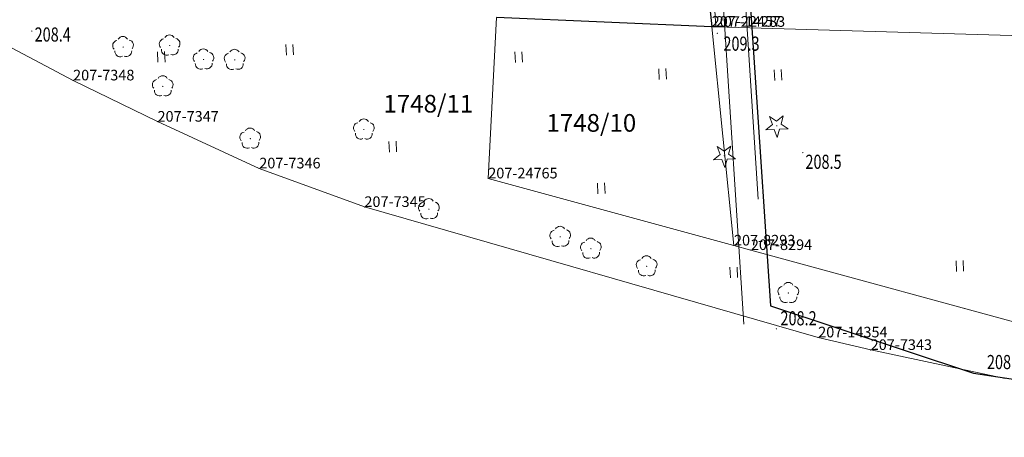
# Model space of a CAD drawing. Extents: x 7570476 to 7572872, y 5543122 to 5545522.
# Drawn here: x 7570580 to 7570650, y 5543174 to 5543203 of the extents above; entities that cross this region are included whole.
import ezdxf
from ezdxf.enums import TextEntityAlignment as Align

# ---------------------------------------------------------------- set-up
doc = ezdxf.new("R2010")
doc.units = 0
doc.header["$MEASUREMENT"] = 0
doc.linetypes.add('DGN Style 1', pattern=[15.485961, 0.025767, -15.460194])
doc.linetypes.add('DGN Style 3', pattern=[36.073786, 25.76699, -10.306796])
for name, color, linetype in [('1', 7, 'Continuous'), ('10', 7, 'Continuous'), ('11', 7, 'Continuous'), ('12', 7, 'Continuous'), ('13', 7, 'Continuous'), ('15', 7, 'Continuous'), ('2', 7, 'Continuous'), ('5', 7, 'Continuous'), ('6', 7, 'Continuous'), ('8', 7, 'Continuous')]:
    doc.layers.add(name, color=color, linetype=linetype)
doc.styles.add('Style-ITALICS', font='ITALICS.shx')
doc.linetypes.add('OGRODZ', pattern='A,3.75,[2,dgnlstyle.shx,S=0.0028,R=0,X=0,Y=0],3.75', length=7.5)

# ---------------------------------------------------------------- blocks, each defined once
blk = doc.blocks.new('*U978')
at = {"layer": '6', "color": 3, "linetype": 'Continuous', "lineweight": 0, "flags": 128}
blk.add_lwpolyline([(-0.367, 8.972), (15.327, 0.628)], dxfattribs=at)
blk = doc.blocks.new('*U979')
at = {"layer": '6', "color": 3, "linetype": 'Continuous', "lineweight": 0, "flags": 128}
blk.add_lwpolyline([(-0.129, 3.157), (5.835, 0.238)], dxfattribs=at)
blk = doc.blocks.new('*U980')
at = {"layer": '6', "color": 3, "linetype": 'Continuous', "lineweight": 0, "flags": 128}
blk.add_lwpolyline([(-0.147, 3.596), (7.043, 0.288)], dxfattribs=at)
blk = doc.blocks.new('*U981')
at = {"layer": '6', "color": 3, "linetype": 'Continuous', "lineweight": 0, "flags": 128}
blk.add_lwpolyline([(-0.124, 3.027), (7.304, 0.299)], dxfattribs=at)
blk = doc.blocks.new('*U982')
at = {"layer": '6', "color": 3, "linetype": 'Continuous', "lineweight": 0, "flags": 128}
blk.add_lwpolyline([(-0.43, 10.521), (31.632, 1.295)], dxfattribs=at)
blk = doc.blocks.new('*U983')
at = {"layer": '6', "color": 3, "linetype": 'Continuous', "lineweight": 0, "flags": 128}
blk.add_lwpolyline([(-0.043, 1.039), (3.666, 0.15)], dxfattribs=at)
blk = doc.blocks.new('*U984')
at = {"layer": '6', "color": 3, "linetype": 'Continuous', "lineweight": 0, "flags": 128}
blk.add_lwpolyline([(-0.099, 2.408), (9.411, 0.385)], dxfattribs=at)
blk = doc.blocks.new('*U1596')
at = {"layer": '6', "color": 3, "linetype": 'Continuous', "lineweight": 0, "flags": 128}
blk.add_lwpolyline([(21.131, 0.865), (-0.274, 6.714)], dxfattribs=at)
blk = doc.blocks.new('*U1597')
at = {"layer": '6', "color": 3, "linetype": 'Continuous', "lineweight": 0, "flags": 128}
blk.add_lwpolyline([(1.179, 0.048), (-0.016, 0.369)], dxfattribs=at)
blk = doc.blocks.new('*U1605')
at = {"layer": '6', "color": 3, "linetype": 'Continuous', "lineweight": 0, "flags": 128}
blk.add_lwpolyline([(2.488, 0.102), (-1.85, 45.199)], dxfattribs=at)
blk = doc.blocks.new('*U2017')
at = {"layer": '6', "color": 3, "linetype": 'Continuous', "lineweight": 0, "flags": 128}
blk.add_lwpolyline([(-0.052, 1.268), (15.156, 0.62)], dxfattribs=at)
blk = doc.blocks.new('*U2019')
at = {"layer": '6', "color": 3, "linetype": 'Continuous', "lineweight": 0, "flags": 128}
blk.add_lwpolyline([(-0.635, 15.516), (0.939, 0.038)], dxfattribs=at)
blk = doc.blocks.new('*U7141')
at = {"layer": '6', "color": 3, "linetype": 'Continuous', "lineweight": 0, "flags": 128}
blk.add_lwpolyline([(0.878, 0.036), (-1.776, 43.371)], dxfattribs=at)
blk = doc.blocks.new('*U7144')
at = {"layer": '6', "color": 3, "linetype": 'Continuous', "lineweight": 0, "flags": 128}
blk.add_lwpolyline([(21.63, 0.886), (-0.062, 1.519)], dxfattribs=at)
blk = doc.blocks.new('*U7145')
at = {"layer": '6', "color": 3, "linetype": 'Continuous', "lineweight": 0, "flags": 128}
blk.add_lwpolyline([(0.291, 0.012), (-0.001, 0.02)], dxfattribs=at)
blk = doc.blocks.new('PUNZG_615')
at = {"layer": '12', "linetype": 'Continuous', "lineweight": 0}
h = blk.add_hatch(color=3, dxfattribs=at)
edge = h.paths.add_edge_path()
edge.add_arc((0, 0), 0.045, 0, 360)
blk = doc.blocks.new('*U9262')
at = {"layer": '12', "color": 3, "linetype": 'Continuous', "lineweight": 0}
blk.add_blockref('PUNZG_615', (0, 0), dxfattribs=at)
at = {"layer": '13', "color": 3, "linetype": 'Continuous', "lineweight": 0, "style": 'Style-ITALICS'}
blk.add_text('207-22457', height=0.75, dxfattribs=at).set_placement((0, 0))
blk = doc.blocks.new('PUNZG_2272')
at = {"layer": '12', "linetype": 'Continuous', "lineweight": 0}
h = blk.add_hatch(color=3, dxfattribs=at)
edge = h.paths.add_edge_path()
edge.add_arc((0, 0), 0.045, 0, 360)
blk = doc.blocks.new('*U12576')
at = {"layer": '12', "color": 3, "linetype": 'Continuous', "lineweight": 0}
blk.add_blockref('PUNZG_2272', (0, 0), dxfattribs=at)
at = {"layer": '13', "color": 3, "linetype": 'Continuous', "lineweight": 0, "style": 'Style-ITALICS'}
blk.add_text('207-14283', height=0.75, dxfattribs=at).set_placement((0, 0))
blk = doc.blocks.new('PUNZG_3601')
at = {"layer": '12', "linetype": 'Continuous', "lineweight": 0}
h = blk.add_hatch(color=3, dxfattribs=at)
edge = h.paths.add_edge_path()
edge.add_arc((0, 0), 0.045, 0, 360)
blk = doc.blocks.new('*U15234')
at = {"layer": '12', "color": 3, "linetype": 'Continuous', "lineweight": 0}
blk.add_blockref('PUNZG_3601', (0, 0), dxfattribs=at)
at = {"layer": '13', "color": 3, "linetype": 'Continuous', "lineweight": 0, "style": 'Style-ITALICS'}
blk.add_text('207-14354', height=0.75, dxfattribs=at).set_placement((0, 0))
blk = doc.blocks.new('PUNZG_3715')
at = {"layer": '12', "linetype": 'Continuous', "lineweight": 0}
h = blk.add_hatch(color=3, dxfattribs=at)
edge = h.paths.add_edge_path()
edge.add_arc((0, 0), 0.045, 0, 360)
blk = doc.blocks.new('*U15462')
at = {"layer": '12', "color": 3, "linetype": 'Continuous', "lineweight": 0}
blk.add_blockref('PUNZG_3715', (0, 0), dxfattribs=at)
at = {"layer": '13', "color": 3, "linetype": 'Continuous', "lineweight": 0, "style": 'Style-ITALICS'}
blk.add_text('207-7343', height=0.75, dxfattribs=at).set_placement((0, 0))
blk = doc.blocks.new('PUNZG_3716')
at = {"layer": '12', "linetype": 'Continuous', "lineweight": 0}
h = blk.add_hatch(color=3, dxfattribs=at)
edge = h.paths.add_edge_path()
edge.add_arc((0, 0), 0.045, 0, 360)
blk = doc.blocks.new('*U15464')
at = {"layer": '12', "color": 3, "linetype": 'Continuous', "lineweight": 0}
blk.add_blockref('PUNZG_3716', (0, 0), dxfattribs=at)
at = {"layer": '13', "color": 3, "linetype": 'Continuous', "lineweight": 0, "style": 'Style-ITALICS'}
blk.add_text('207-7345', height=0.75, dxfattribs=at).set_placement((0, 0))
blk = doc.blocks.new('PUNZG_3717')
at = {"layer": '12', "linetype": 'Continuous', "lineweight": 0}
h = blk.add_hatch(color=3, dxfattribs=at)
edge = h.paths.add_edge_path()
edge.add_arc((0, 0), 0.045, 0, 360)
blk = doc.blocks.new('*U15466')
at = {"layer": '12', "color": 3, "linetype": 'Continuous', "lineweight": 0}
blk.add_blockref('PUNZG_3717', (0, 0), dxfattribs=at)
at = {"layer": '13', "color": 3, "linetype": 'Continuous', "lineweight": 0, "style": 'Style-ITALICS'}
blk.add_text('207-7346', height=0.75, dxfattribs=at).set_placement((0, 0))
blk = doc.blocks.new('PUNZG_3718')
at = {"layer": '12', "linetype": 'Continuous', "lineweight": 0}
h = blk.add_hatch(color=3, dxfattribs=at)
edge = h.paths.add_edge_path()
edge.add_arc((0, 0), 0.045, 0, 360)
blk = doc.blocks.new('*U15468')
at = {"layer": '12', "color": 3, "linetype": 'Continuous', "lineweight": 0}
blk.add_blockref('PUNZG_3718', (0, 0), dxfattribs=at)
at = {"layer": '13', "color": 3, "linetype": 'Continuous', "lineweight": 0, "style": 'Style-ITALICS'}
blk.add_text('207-7347', height=0.75, dxfattribs=at).set_placement((0, 0))
blk = doc.blocks.new('PUNZG_3719')
at = {"layer": '12', "linetype": 'Continuous', "lineweight": 0}
h = blk.add_hatch(color=3, dxfattribs=at)
edge = h.paths.add_edge_path()
edge.add_arc((0, 0), 0.045, 0, 360)
blk = doc.blocks.new('*U15470')
at = {"layer": '12', "color": 3, "linetype": 'Continuous', "lineweight": 0}
blk.add_blockref('PUNZG_3719', (0, 0), dxfattribs=at)
at = {"layer": '13', "color": 3, "linetype": 'Continuous', "lineweight": 0, "style": 'Style-ITALICS'}
blk.add_text('207-7348', height=0.75, dxfattribs=at).set_placement((0, 0))
blk = doc.blocks.new('PUNZG_4527')
at = {"layer": '12', "linetype": 'Continuous', "lineweight": 0}
h = blk.add_hatch(color=3, dxfattribs=at)
edge = h.paths.add_edge_path()
edge.add_arc((0, 0), 0.045, 0, 360)
blk = doc.blocks.new('*U17086')
at = {"layer": '12', "color": 3, "linetype": 'Continuous', "lineweight": 0}
blk.add_blockref('PUNZG_4527', (0, 0), dxfattribs=at)
at = {"layer": '13', "color": 3, "linetype": 'Continuous', "lineweight": 0, "style": 'Style-ITALICS'}
blk.add_text('207-8293', height=0.75, dxfattribs=at).set_placement((0, 0))
blk = doc.blocks.new('PUNZG_4528')
at = {"layer": '12', "linetype": 'Continuous', "lineweight": 0}
h = blk.add_hatch(color=3, dxfattribs=at)
edge = h.paths.add_edge_path()
edge.add_arc((0, 0), 0.045, 0, 360)
blk = doc.blocks.new('*U17088')
at = {"layer": '12', "color": 3, "linetype": 'Continuous', "lineweight": 0}
blk.add_blockref('PUNZG_4528', (0, 0), dxfattribs=at)
at = {"layer": '13', "color": 3, "linetype": 'Continuous', "lineweight": 0, "style": 'Style-ITALICS'}
blk.add_text('207-8294', height=0.75, dxfattribs=at).set_placement((0, 0))
blk = doc.blocks.new('PUNZG_5295')
at = {"layer": '12', "linetype": 'Continuous', "lineweight": 0}
h = blk.add_hatch(color=3, dxfattribs=at)
edge = h.paths.add_edge_path()
edge.add_arc((0, 0), 0.045, 0, 360)
blk = doc.blocks.new('*U18766')
at = {"layer": '12', "color": 3, "linetype": 'Continuous', "lineweight": 0}
blk.add_blockref('PUNZG_5295', (0.045, 0.045), dxfattribs=at)
at = {"layer": '13', "color": 3, "linetype": 'Continuous', "lineweight": 0, "style": 'Style-ITALICS'}
blk.add_text('207-24765', height=0.75, dxfattribs=at).set_placement((0.045, 0.045))
blk = doc.blocks.new('*U18768')
at = {"layer": '6', "color": 3, "linetype": 'Continuous', "lineweight": 0, "flags": 128}
blk.add_lwpolyline([(0.578, 16.126), (0, 4.745), (17.36, 0)], dxfattribs=at)
blk = doc.blocks.new('*U18769')
at = {"layer": '15', "color": 3, "linetype": 'Continuous', "lineweight": 13, "style": 'Style-ITALICS'}
blk.add_text('1748/11', height=1.249998, dxfattribs=at).set_placement((2.760463, 1.249999), align=Align.MIDDLE_CENTER)
blk = doc.blocks.new('*U18770')
at = {"layer": '15', "color": 3, "linetype": 'Continuous', "lineweight": 13, "style": 'Style-ITALICS'}
blk.add_text('1748/10', height=1.249998, dxfattribs=at).set_placement((3.036036, 1.249999), align=Align.MIDDLE_CENTER)
blk = doc.blocks.new('*U19973')
at = {"layer": '1', "color": 3, "linetype": 'DGN Style 1', "lineweight": 0, "flags": 128}
blk.add_lwpolyline([(-7.604, 0.324), (7.604, -0.324)], dxfattribs=at)
blk = doc.blocks.new('*U20005')
at = {"layer": '1', "color": 3, "linetype": 'DGN Style 1', "lineweight": 0, "flags": 128}
blk.add_lwpolyline([(-0.787, 7.739), (0.787, -7.739)], dxfattribs=at)
blk = doc.blocks.new('*U20006')
at = {"layer": '1', "color": 3, "linetype": 'DGN Style 1', "lineweight": 0, "flags": 128}
blk.add_lwpolyline([(-0.598, 0.16), (0.597, -0.161)], dxfattribs=at)
blk = doc.blocks.new('*U20007')
at = {"layer": '1', "color": 3, "linetype": 'DGN Style 1', "lineweight": 0, "flags": 128}
blk.add_lwpolyline([(-10.702, 2.925), (10.703, -2.924)], dxfattribs=at)
blk = doc.blocks.new('*U22094')
at = {"layer": '1', "color": 3, "linetype": 'DGN Style 1', "lineweight": 0, "flags": 128}
blk.add_lwpolyline([(-1.774, 43.341), (0.404, 43.46), (3.058, 0.125), (2.766, 0.133)], dxfattribs=at)
blk = doc.blocks.new('*U32667')
at = {"layer": '8', "color": 7, "linetype": 'DGN Style 3', "lineweight": 0, "flags": 128}
for points in [[(-0.793, 0.308), (-3.026, 35.053)], [(-1.426, 34.848), (0.81, 0.033)]]:
    blk.add_lwpolyline(points, dxfattribs=at)
blk = doc.blocks.new('DRIGL1_5')
at = {"layer": '10', "linetype": 'Continuous', "lineweight": 0}
h = blk.add_hatch(color=3, dxfattribs=at)
edge = h.paths.add_edge_path()
edge.add_arc((0, 0), 0.0448, 182.34379, 542.34379)
at = {"layer": '10', "color": 3, "linetype": 'Continuous', "lineweight": 0, "flags": 128}
blk.add_lwpolyline([(-0.514, 0.65), (-0.013, 0.316), (0.46, 0.69), (0.297, 0.11), (0.798, -0.224), (0.197, -0.248), (0.034, -0.829), (-0.175, -0.264), (-0.777, -0.288), (-0.304, 0.086)], close=True, dxfattribs=at)
blk = doc.blocks.new('*U35754')
at = {"layer": '10', "color": 3, "linetype": 'Continuous', "lineweight": 0}
blk.add_blockref('DRIGL1_5', (0.754, 0.861), dxfattribs=at)
blk = doc.blocks.new('DRLIS1')
at = {"layer": '11', "linetype": 'Continuous', "lineweight": 0}
h = blk.add_hatch(color=3, dxfattribs=at)
edge = h.paths.add_edge_path()
edge.add_arc((0, 0), 0.045, 0, 360)
at = {"layer": '11', "color": 3, "linetype": 'Continuous', "lineweight": 0}
for centre, start, end in [((-0.016, 0.375), 30.14713, 149.85287), ((-0.362, 0.102), 102.04767, 221.95126), ((0.352, 0.131), 318.04874, 77.95233), ((-0.208, -0.311), 174.19841, 293.72291), ((0.232, -0.293), 246.27709, 5.68766)]:
    blk.add_arc(centre, 0.375, start, end, dxfattribs=at)
blk = doc.blocks.new('*U35744')
at = {"layer": '11', "color": 3, "linetype": 'Continuous', "lineweight": 0}
blk.add_blockref('DRLIS1', (0.704, 0.707), dxfattribs=at)
blk = doc.blocks.new('*U35888')
at = {"layer": '2', "color": 7, "linetype": 'OGRODZ', "lineweight": 30}
blk.add_lwpolyline([(8.858, 43.746), (10.616, 43.828), (15.156, 0.62), (-0.052, 1.268)], dxfattribs=at)
blk = doc.blocks.new('TRAWA1')
at = {"layer": '5', "color": 3, "linetype": 'Continuous', "lineweight": 0}
for p, q in [((-0.265, 0.364), (-0.234, -0.385)), ((0.235, 0.385), (0.265, -0.365))]:
    blk.add_line(p, q, dxfattribs=at)
blk = doc.blocks.new('*U36051')
at = {"layer": '5', "color": 3, "linetype": 'Continuous', "lineweight": 0}
blk.add_blockref('TRAWA1', (0.234, 0.385), dxfattribs=at)
blk = doc.blocks.new('*U36651')
at = {"layer": '2', "color": 7, "linetype": 'OGRODZ', "lineweight": 30}
blk.add_lwpolyline([(-1.849, 45.9), (0.353, 12.864), (14.689, 8.107), (29.552, 5.873), (87.241, 3.571)], dxfattribs=at)
blk = doc.blocks.new('DRLIS1_3')
at = {"layer": '11', "linetype": 'Continuous', "lineweight": 0}
h = blk.add_hatch(color=3, dxfattribs=at)
edge = h.paths.add_edge_path()
edge.add_arc((0, 0), 0.045, 0, 360)
at = {"layer": '11', "color": 3, "linetype": 'Continuous', "lineweight": 0}
for centre, start, end in [((0, 0.375), 30.14713, 149.85287), ((-0.357, 0.116), 102.04767, 221.95126), ((0.357, 0.116), 318.04874, 77.95233), ((-0.22, -0.303), 174.19841, 293.72291), ((0.22, -0.303), 246.27709, 5.68766)]:
    blk.add_arc(centre, 0.375, start, end, dxfattribs=at)
blk = doc.blocks.new('*U36662')
at = {"layer": '11', "color": 3, "linetype": 'Continuous', "lineweight": 0}
blk.add_blockref('DRLIS1_3', (0.732, 0.678), dxfattribs=at)
blk = doc.blocks.new('PUNWYS_409')
at = {"layer": '13', "linetype": 'Continuous', "lineweight": 0}
h = blk.add_hatch(color=33, dxfattribs=at)
edge = h.paths.add_edge_path()
edge.add_arc((0, 0), 0.045, 0, 360)
blk = doc.blocks.new('*U38399')
at = {"layer": '13', "color": 33, "linetype": 'Continuous', "lineweight": 0}
blk.add_blockref('PUNWYS_409', (0.043, 0.047), dxfattribs=at)
at = {"layer": '13', "color": 33, "linetype": 'Continuous', "lineweight": 0, "style": 'Style-ITALICS', "width": 0.749999}
blk.add_text('208.4', height=1.000002, dxfattribs=at).set_placement((0.24, -0.194999), align=Align.MIDDLE_LEFT)
blk = doc.blocks.new('PUNWYS_410')
at = {"layer": '13', "linetype": 'Continuous', "lineweight": 0}
h = blk.add_hatch(color=33, dxfattribs=at)
edge = h.paths.add_edge_path()
edge.add_arc((0, 0), 0.045, 0, 360)
blk = doc.blocks.new('*U38401')
at = {"layer": '13', "color": 33, "linetype": 'Continuous', "lineweight": 0}
blk.add_blockref('PUNWYS_410', (0.044, 0.046), dxfattribs=at)
at = {"layer": '13', "color": 33, "linetype": 'Continuous', "lineweight": 0, "style": 'Style-ITALICS', "width": 0.749999}
blk.add_text('208.5', height=1.000002, dxfattribs=at).set_placement((0.226, -0.602999), align=Align.MIDDLE_LEFT)
blk = doc.blocks.new('PUNWYS_412')
at = {"layer": '13', "linetype": 'Continuous', "lineweight": 0}
h = blk.add_hatch(color=33, dxfattribs=at)
edge = h.paths.add_edge_path()
edge.add_arc((0, 0), 0.045, 0, 360)
blk = doc.blocks.new('*U38405')
at = {"layer": '13', "color": 33, "linetype": 'Continuous', "lineweight": 0}
blk.add_blockref('PUNWYS_412', (0.043, 0.047), dxfattribs=at)
at = {"layer": '13', "color": 33, "linetype": 'Continuous', "lineweight": 0, "style": 'Style-ITALICS', "width": 0.749999}
blk.add_text('209.3', height=1.000002, dxfattribs=at).set_placement((0.478, -0.685999), align=Align.MIDDLE_LEFT)
blk = doc.blocks.new('PUNWYS_454')
at = {"layer": '13', "linetype": 'Continuous', "lineweight": 0}
h = blk.add_hatch(color=33, dxfattribs=at)
edge = h.paths.add_edge_path()
edge.add_arc((0, 0), 0.045, 0, 360)
blk = doc.blocks.new('*U38489')
at = {"layer": '13', "color": 33, "linetype": 'Continuous', "lineweight": 0}
blk.add_blockref('PUNWYS_454', (0.043, 0.047), dxfattribs=at)
at = {"layer": '13', "color": 33, "linetype": 'Continuous', "lineweight": 0, "style": 'Style-ITALICS', "width": 0.749999}
blk.add_text('208.2', height=1.000002, dxfattribs=at).set_placement((-2.948, 0.396001), align=Align.MIDDLE_LEFT)
blk = doc.blocks.new('PUNWYS_1177')
at = {"layer": '13', "linetype": 'Continuous', "lineweight": 0}
h = blk.add_hatch(color=33, dxfattribs=at)
edge = h.paths.add_edge_path()
edge.add_arc((0, 0), 0.045, 0, 360)
blk = doc.blocks.new('*U40005')
at = {"layer": '13', "color": 33, "linetype": 'Continuous', "lineweight": 0}
blk.add_blockref('PUNWYS_1177', (0.043, 0.047), dxfattribs=at)
at = {"layer": '13', "color": 33, "linetype": 'Continuous', "lineweight": 0, "style": 'Style-ITALICS', "width": 0.749999}
blk.add_text('208.2', height=1.000002, dxfattribs=at).set_placement((0.325, 0.794001), align=Align.MIDDLE_LEFT)

msp = doc.modelspace()

# ---------------------------------------------------------------- block references
at = {"layer": '1', "color": 3, "linetype": 'DGN Style 1', "lineweight": 0}
for name, p in [('*U22094', (7570626.16, 5543202.81)), ('*U19973', (7570621.322, 5543203.267)), ('*U20005', (7570629.713, 5543195.204)), ('*U20006', (7570631.098, 5543187.305)), ('*U20007', (7570642.397, 5543184.219))]:
    msp.add_blockref(name, p, dxfattribs=at)
at = {"layer": '10', "color": 3, "linetype": 'Continuous', "lineweight": 0}
for p in [(7570632.772, 5543195.075), (7570629.066, 5543192.952)]:
    msp.add_blockref('*U35754', p, dxfattribs=at)
at = {"layer": '11', "color": 3, "linetype": 'Continuous', "lineweight": 0}
for name, p in [('*U35744', (7570586.639, 5543200.794)), ('*U35744', (7570589.927, 5543200.908)), ('*U35744', (7570592.32, 5543199.915)), ('*U35744', (7570594.523, 5543199.886)), ('*U36662', (7570589.408, 5543198.042)), ('*U36662', (7570603.618, 5543194.992)), ('*U35744', (7570595.621, 5543194.316)), ('*U35744', (7570608.245, 5543189.329)), ('*U35744', (7570617.522, 5543187.366)), ('*U35744', (7570619.688, 5543186.534)), ('*U35744', (7570623.632, 5543185.285)), ('*U36662', (7570633.608, 5543183.422))]:
    msp.add_blockref(name, p, dxfattribs=at)
at = {"layer": '12', "color": 3, "linetype": 'Continuous', "lineweight": 0}
for name, p in [('*U9262', (7570628.926, 5543202.943)), ('*U12576', (7570629.217, 5543202.935)), ('*U15470', (7570583.807, 5543199.145)), ('*U15468', (7570589.771, 5543196.226)), ('*U15466', (7570596.961, 5543192.918)), ('*U18766', (7570613.095, 5543192.165)), ('*U15464', (7570604.389, 5543190.19)), ('*U17086', (7570630.5, 5543187.465)), ('*U17088', (7570631.695, 5543187.144)), ('*U15234', (7570636.451, 5543180.964)), ('*U15462', (7570640.16, 5543180.075))]:
    msp.add_blockref(name, p, dxfattribs=at)
at = {"layer": '13', "color": 33, "linetype": 'Continuous', "lineweight": 0}
for name, p in [('*U38399', (7570580.848, 5543202.584)), ('*U38405', (7570629.276, 5543202.429)), ('*U38401', (7570635.323, 5543193.988)), ('*U40005', (7570633.459, 5543181.522)), ('*U38489', (7570651.319, 5543178.825))]:
    msp.add_blockref(name, p, dxfattribs=at)
at = {"layer": '15', "color": 3, "linetype": 'Continuous', "lineweight": 13}
for name, p in [('*U18769', (7570606.145, 5543196.246)), ('*U18770', (7570617.385, 5543194.888))]:
    msp.add_blockref(name, p, dxfattribs=at)
at = {"layer": '2', "color": 7, "linetype": 'OGRODZ', "lineweight": 30}
for name, p in [('*U35888', (7570613.77, 5543202.323)), ('*U36651', (7570632.724, 5543170.323))]:
    msp.add_blockref(name, p, dxfattribs=at)
at = {"layer": '5', "color": 3, "linetype": 'Continuous', "lineweight": 0}
for p in [(7570598.874, 5543200.924), (7570589.802, 5543200.422), (7570615.054, 5543200.406), (7570625.224, 5543199.205), (7570633.376, 5543199.145), (7570606.155, 5543194.071), (7570620.89, 5543191.127), (7570646.228, 5543185.629), (7570630.247, 5543185.172)]:
    msp.add_blockref('*U36051', p, dxfattribs=at)
at = {"layer": '6', "color": 3, "linetype": 'Continuous', "lineweight": 0}
for name, p in [('*U1605', (7570648.422, 5543202.2)), ('*U7141', (7570628.34, 5543202.899)), ('*U978', (7570568.48, 5543198.517)), ('*U18768', (7570613.14, 5543187.465)), ('*U2017', (7570613.77, 5543202.323)), ('*U2019', (7570629.561, 5543187.427)), ('*U7145', (7570628.927, 5543202.923)), ('*U7144', (7570629.28, 5543201.416)), ('*U979', (7570583.936, 5543195.988)), ('*U980', (7570589.918, 5543192.63)), ('*U981', (7570597.085, 5543189.891)), ('*U982', (7570604.819, 5543179.669)), ('*U1597', (7570630.516, 5543187.096)), ('*U1596', (7570631.969, 5543180.43)), ('*U983', (7570636.494, 5543179.925)), ('*U984', (7570640.259, 5543177.667))]:
    msp.add_blockref(name, p, dxfattribs=at)
at = {"layer": '8', "color": 7, "linetype": 'DGN Style 3', "lineweight": 0}
msp.add_blockref('*U32667', (7570631.991, 5543181.602), dxfattribs=at)

doc.saveas('drawing.dxf')
